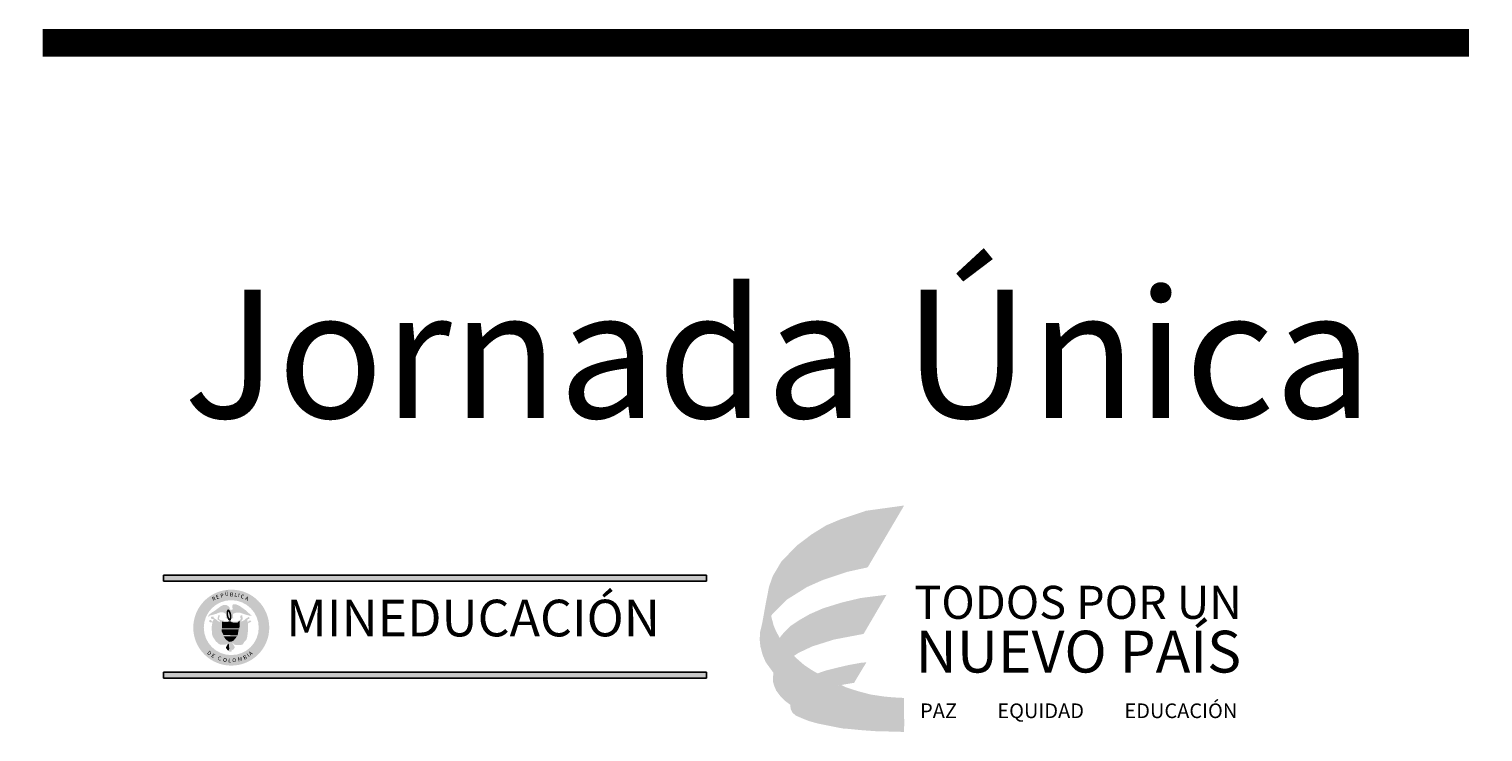
# Model space of a CAD drawing. Units: metres. Extents: x -2846 to -2676, y 1361 to 1908.
# Drawn here: x -2779 to -2774, y 1444 to 1447 of the extents above; entities that cross this region are included whole.
import ezdxf

# ---------------------------------------------------------------- set-up
doc = ezdxf.new("R2010")
doc.units = ezdxf.units.M
doc.header["$MEASUREMENT"] = 0
doc.layers.add('AR_ROTULO', color=7, linetype='Continuous')

msp = doc.modelspace()

# ---------------------------------------------------------------- hatches: boundary and pattern name
at = {"layer": 'AR_ROTULO', "true_color": 0xfed308}
h = msp.add_hatch(color=40, dxfattribs=at)
h.dxf.hatch_style = 1
h.paths.add_polyline_path([(-2775.6821, 1444.9262), (-2775.818, 1444.9074), (-2775.9099, 1444.8765), (-2776.0567, 1444.6317), (-2776.0145, 1444.6558), (-2775.9662, 1444.6765), (-2775.9004, 1444.6976), (-2775.8504, 1444.7084), (-2775.8044, 1444.7186)])
at = {"layer": 'AR_ROTULO', "true_color": 0xf8b818}
h = msp.add_hatch(color=40, dxfattribs=at)
h.dxf.hatch_style = 1
h.paths.add_polyline_path([(-2775.9099, 1444.8765), (-2775.9602, 1444.8552), (-2776.0115, 1444.8234), (-2776.0627, 1444.7847), (-2776.1188, 1444.7276), (-2776.1498, 1444.6754), (-2776.1633, 1444.6375), (-2776.1759, 1444.5728), (-2776.1875, 1444.5078), (-2776.1695, 1444.5333), (-2776.1291, 1444.5787), (-2776.1001, 1444.6046), (-2776.0567, 1444.6317)])
at = {"layer": 'AR_ROTULO', "true_color": 0xf6981c}
h = msp.add_hatch(color=30, dxfattribs=at)
h.dxf.hatch_style = 1
h.paths.add_polyline_path([(-2775.8857, 1444.6895), (-2775.812, 1444.7057), (-2775.8044, 1444.7186), (-2775.8504, 1444.7084), (-2775.9004, 1444.6976), (-2775.9662, 1444.6765), (-2776.0145, 1444.6558), (-2776.0567, 1444.6317), (-2776.1001, 1444.6046), (-2776.1291, 1444.5787), (-2776.1695, 1444.5333), (-2776.1875, 1444.5078), (-2776.1955, 1444.474), (-2776.1967, 1444.4475), (-2776.1943, 1444.424), (-2776.1862, 1444.3932), (-2776.175, 1444.3674), (-2776.1497, 1444.3325), (-2776.1475, 1444.3308), (-2776.1476, 1444.3372), (-2776.1471, 1444.342), (-2776.1478, 1444.3427), (-2776.1574, 1444.3545), (-2776.1726, 1444.3843), (-2776.184, 1444.4265), (-2776.1846, 1444.4722), (-2776.172, 1444.5073), (-2776.1511, 1444.5397), (-2776.1001, 1444.5906), (-2776.028, 1444.6357), (-2775.9741, 1444.6597)])
at = {"layer": 'AR_ROTULO'}
h = msp.add_hatch(color=256, dxfattribs=at)
h.dxf.hatch_style = 1
h.paths.add_polyline_path([(-2776.3864, 1444.6568), (-2776.3864, 1444.6774), (-2778.3206, 1444.6774), (-2778.3206, 1444.6568)])
at = {"layer": 'AR_ROTULO', "true_color": 0x6f1100}
h = msp.add_hatch(color=26, dxfattribs=at)
h.dxf.hatch_style = 1
h.paths.add_polyline_path([(-2778.2146, 1444.4909, 1), (-2777.9439, 1444.4909, 1)])
h.paths.add_polyline_path([(-2777.9814, 1444.4909, -1), (-2778.1771, 1444.4909, -1)], flags=16)
at = {"layer": 'AR_ROTULO', "true_color": 0x0a4d91}
h = msp.add_hatch(color=154, dxfattribs=at)
h.dxf.hatch_style = 1
h.paths.add_polyline_path([(-2775.7449, 1444.6081), (-2775.8372, 1444.5964), (-2775.9047, 1444.5803), (-2775.9378, 1444.57), (-2776.0264, 1444.4244), (-2776.0115, 1444.4304), (-2775.96, 1444.4482), (-2775.893, 1444.4632), (-2775.8433, 1444.4728), (-2775.8227, 1444.4751)])
at = {"layer": 'AR_ROTULO'}
h = msp.add_hatch(color=33, dxfattribs=at)
h.dxf.hatch_style = 1
h.paths.add_polyline_path([(-2778.0059, 1444.5324), (-2778.0278, 1444.5527), (-2778.0496, 1444.5684), (-2778.0625, 1444.5739), (-2778.073, 1444.5739), (-2778.0757, 1444.5689), (-2778.0751, 1444.5621), (-2778.0742, 1444.5573), (-2778.0773, 1444.5543), (-2778.0832, 1444.5552), (-2778.0864, 1444.5639), (-2778.0894, 1444.5668), (-2778.0949, 1444.5707), (-2778.1007, 1444.5721), (-2778.1067, 1444.5717), (-2778.1135, 1444.5689), (-2778.1182, 1444.5659), (-2778.1239, 1444.5616), (-2778.1346, 1444.5537), (-2778.1405, 1444.5496), (-2778.1478, 1444.545), (-2778.1531, 1444.5413), (-2778.1571, 1444.5379), (-2778.1601, 1444.5343), (-2778.1617, 1444.5313), (-2778.1586, 1444.5296), (-2778.1561, 1444.5343), (-2778.1528, 1444.5349), (-2778.1489, 1444.5357), (-2778.1447, 1444.5368), (-2778.1387, 1444.5384), (-2778.1335, 1444.5398), (-2778.1276, 1444.5423), (-2778.1235, 1444.5441), (-2778.1183, 1444.5454), (-2778.1142, 1444.5459), (-2778.1092, 1444.5452), (-2778.1051, 1444.5439), (-2778.1023, 1444.5425), (-2778.0989, 1444.5404), (-2778.096, 1444.5328), (-2778.0964, 1444.5298), (-2778.0973, 1444.5273), (-2778.1015, 1444.525), (-2778.0962, 1444.5245), (-2778.0893, 1444.5244), (-2778.0821, 1444.5244), (-2778.0731, 1444.5247), (-2778.0693, 1444.5246), (-2778.0713, 1444.5255), (-2778.0724, 1444.5264), (-2778.0731, 1444.5275), (-2778.0736, 1444.5337), (-2778.0737, 1444.5385), (-2778.0736, 1444.5399), (-2778.0698, 1444.5413), (-2778.0651, 1444.5434), (-2778.0595, 1444.5443), (-2778.0551, 1444.5446), (-2778.0475, 1444.5438), (-2778.0406, 1444.5417), (-2778.0317, 1444.5387), (-2778.0228, 1444.5357), (-2778.0117, 1444.5333)])
at = {"layer": 'AR_ROTULO', "true_color": 0x139b48}
h = msp.add_hatch(color=114, dxfattribs=at)
h.dxf.hatch_style = 1
edge = h.paths.add_edge_path()
edge.add_ellipse((-2778.0875, 1444.5355), major_axis=(0.0033, -0.0201), ratio=0.403997, start_angle=299.5648, end_angle=412.8292)
edge.add_line((-2778.0791, 1444.5245), (-2778.0821, 1444.5244))
edge.add_line((-2778.0821, 1444.5244), (-2778.0838, 1444.5244))
edge.add_ellipse((-2778.0875, 1444.5355), major_axis=(0.0028, -0.0127), ratio=0.222005, start_angle=328.6104, end_angle=385.4443, ccw=False)
edge.add_line((-2778.0866, 1444.5244), (-2778.0893, 1444.5244))
edge.add_line((-2778.0893, 1444.5244), (-2778.093, 1444.5245))
edge = h.paths.add_edge_path()
edge.add_ellipse((-2778.0875, 1444.5355), major_axis=(0.0028, -0.0127), ratio=0.222005, start_angle=25.4443, end_angle=328.6104, ccw=False)
edge.add_line((-2778.0838, 1444.5244), (-2778.0821, 1444.5244))
edge.add_line((-2778.0821, 1444.5244), (-2778.0791, 1444.5245))
edge.add_ellipse((-2778.0875, 1444.5355), major_axis=(0.0033, -0.0201), ratio=0.403997, start_angle=52.8292, end_angle=299.5648)
edge.add_line((-2778.093, 1444.5245), (-2778.0893, 1444.5244))
edge.add_line((-2778.0893, 1444.5244), (-2778.0866, 1444.5244))
at = {"layer": 'AR_ROTULO', "true_color": 0x1c3c6d}
h = msp.add_hatch(color=156, dxfattribs=at)
h.dxf.hatch_style = 1
h.paths.add_polyline_path([(-2775.9378, 1444.57), (-2775.9709, 1444.5597), (-2776.0177, 1444.5393), (-2776.0569, 1444.5169), (-2776.0884, 1444.4956), (-2776.1088, 1444.4753), (-2776.1204, 1444.4613), (-2776.1257, 1444.4544), (-2776.1342, 1444.4379), (-2776.1409, 1444.4188), (-2776.1434, 1444.4029), (-2776.1439, 1444.3806), (-2776.1458, 1444.361), (-2776.1462, 1444.3502), (-2776.1476, 1444.3372), (-2776.1475, 1444.3308), (-2776.1366, 1444.3476), (-2776.1234, 1444.3641), (-2776.112, 1444.3761), (-2776.0915, 1444.3907), (-2776.0615, 1444.4085), (-2776.0412, 1444.4184), (-2776.0264, 1444.4244)])
at = {"layer": 'AR_ROTULO', "true_color": 0xf0c4c3}
h = msp.add_hatch(color=254, dxfattribs=at)
h.dxf.hatch_style = 1
h.paths.add_polyline_path([(-2778.1491, 1444.5139), (-2778.15, 1444.5172), (-2778.1544, 1444.518), (-2778.1572, 1444.5171), (-2778.1581, 1444.5148), (-2778.1572, 1444.5118), (-2778.1537, 1444.5097), (-2778.1485, 1444.5097), (-2778.1462, 1444.5092), (-2778.1458, 1444.511), (-2778.1453, 1444.5123)])
h.paths.add_polyline_path([(-2778.1423, 1444.5294), (-2778.149, 1444.5304), (-2778.152, 1444.528), (-2778.1517, 1444.5244), (-2778.1499, 1444.5225), (-2778.1457, 1444.5215), (-2778.1414, 1444.5219), (-2778.1342, 1444.5207), (-2778.1416, 1444.525)])
h.paths.add_polyline_path([(-2778.0144, 1444.5271), (-2778.0156, 1444.5283), (-2778.0186, 1444.5283), (-2778.0203, 1444.5273), (-2778.0215, 1444.525), (-2778.021, 1444.5213), (-2778.0184, 1444.5217), (-2778.0148, 1444.5223), (-2778.0151, 1444.5241)])
h.paths.add_polyline_path([(-2778.0077, 1444.5136), (-2778.0101, 1444.5163), (-2778.0163, 1444.5159), (-2778.0179, 1444.5136), (-2778.0179, 1444.5111), (-2778.0186, 1444.509), (-2778.019, 1444.5067), (-2778.013, 1444.5095), (-2778.0099, 1444.5117)])
at = {"layer": 'AR_ROTULO', "true_color": 0xefc917}
h = msp.add_hatch(color=40, dxfattribs=at)
h.dxf.hatch_style = 1
h.paths.add_polyline_path([(-2778.1307, 1444.4828), (-2778.1334, 1444.4906), (-2778.1318, 1444.5006), (-2778.1294, 1444.5103), (-2778.129, 1444.5164), (-2778.1342, 1444.5207), (-2778.1414, 1444.5219), (-2778.1439, 1444.5162), (-2778.1458, 1444.511), (-2778.1475, 1444.5032), (-2778.1495, 1444.4907), (-2778.1484, 1444.4791), (-2778.1475, 1444.4666), (-2778.1442, 1444.4571), (-2778.1345, 1444.4425), (-2778.124, 1444.4332), (-2778.119, 1444.4307), (-2778.105, 1444.4302), (-2778.1009, 1444.4302), (-2778.0953, 1444.4325), (-2778.0937, 1444.4348), (-2778.0933, 1444.4355), (-2778.1011, 1444.4435), (-2778.1047, 1444.4403), (-2778.105, 1444.4408), (-2778.1068, 1444.4396), (-2778.1107, 1444.4381), (-2778.1144, 1444.4407), (-2778.1192, 1444.4462), (-2778.1215, 1444.451), (-2778.1244, 1444.4595), (-2778.1269, 1444.4628), (-2778.131, 1444.4727)])
at = {"layer": 'AR_ROTULO', "true_color": 0x005299}
h = msp.add_hatch(color=154, dxfattribs=at)
h.dxf.hatch_style = 1
h.paths.add_polyline_path([(-2778.12, 1444.47), (-2778.1215, 1444.476), (-2778.1236, 1444.4863), (-2778.1235, 1444.4933), (-2778.1228, 1444.5013), (-2778.1233, 1444.5122), (-2778.129, 1444.5164), (-2778.1294, 1444.5103), (-2778.1318, 1444.5006), (-2778.1334, 1444.4906), (-2778.1307, 1444.4828), (-2778.131, 1444.4727), (-2778.1269, 1444.4628), (-2778.1244, 1444.4595), (-2778.1215, 1444.451), (-2778.1192, 1444.4462), (-2778.1144, 1444.4407), (-2778.1107, 1444.4381), (-2778.1068, 1444.4396), (-2778.105, 1444.4408), (-2778.1113, 1444.4496), (-2778.1167, 1444.4621)])
h.paths.add_polyline_path([(-2778.0373, 1444.4743), (-2778.0353, 1444.481), (-2778.0369, 1444.4904), (-2778.0372, 1444.4963), (-2778.036, 1444.5032), (-2778.0334, 1444.5087), (-2778.034, 1444.5168), (-2778.0424, 1444.5128), (-2778.0422, 1444.5038), (-2778.0424, 1444.496), (-2778.0421, 1444.4891), (-2778.0439, 1444.4808), (-2778.0471, 1444.4652), (-2778.0541, 1444.4535), (-2778.061, 1444.4403), (-2778.0571, 1444.4388), (-2778.053, 1444.4379), (-2778.0503, 1444.4396), (-2778.0474, 1444.4449), (-2778.0456, 1444.4479), (-2778.0414, 1444.4548), (-2778.0401, 1444.464), (-2778.038, 1444.4702)])
h.paths.add_polyline_path([(-2778.0793, 1444.4132), (-2778.0794, 1444.4167), (-2778.0791, 1444.4252), (-2778.0788, 1444.4305), (-2778.0871, 1444.4311), (-2778.087, 1444.4234), (-2778.0867, 1444.4189), (-2778.0866, 1444.4155), (-2778.0871, 1444.4125), (-2778.0879, 1444.4105), (-2778.0876, 1444.408), (-2778.0863, 1444.4055), (-2778.0843, 1444.4048), (-2778.0793, 1444.4054), (-2778.0775, 1444.4068), (-2778.0776, 1444.4098)])
at = {"layer": 'AR_ROTULO', "true_color": 0xb19036}
h = msp.add_hatch(color=55, dxfattribs=at)
h.dxf.hatch_style = 1
h.paths.add_polyline_path([(-2778.04, 1444.5288), (-2778.0403, 1444.5312), (-2778.0394, 1444.535), (-2778.0421, 1444.5346), (-2778.046, 1444.5338), (-2778.0476, 1444.5314), (-2778.047, 1444.5263), (-2778.0448, 1444.5239), (-2778.046, 1444.5203), (-2778.0511, 1444.5166), (-2778.0545, 1444.5145), (-2778.0588, 1444.512), (-2778.0698, 1444.5117), (-2778.0775, 1444.5131), (-2778.0813, 1444.5176), (-2778.082, 1444.5166), (-2778.083, 1444.5158), (-2778.0845, 1444.5153), (-2778.0858, 1444.5155), (-2778.0864, 1444.5158), (-2778.0923, 1444.5141), (-2778.1012, 1444.5143), (-2778.1099, 1444.516), (-2778.1164, 1444.5178), (-2778.1225, 1444.5208), (-2778.1227, 1444.5251), (-2778.1216, 1444.531), (-2778.1197, 1444.5319), (-2778.1219, 1444.5362), (-2778.1253, 1444.5345), (-2778.1262, 1444.5295), (-2778.1279, 1444.5262), (-2778.1272, 1444.5209), (-2778.1279, 1444.5193), (-2778.1216, 1444.5163), (-2778.1188, 1444.5126), (-2778.1189, 1444.5093), (-2778.1183, 1444.5045), (-2778.1179, 1444.4928), (-2778.1179, 1444.4858), (-2778.1168, 1444.4736), (-2778.1139, 1444.4652), (-2778.1038, 1444.4463), (-2778.0933, 1444.4355), (-2778.0871, 1444.4311), (-2778.0788, 1444.4305), (-2778.0745, 1444.435), (-2778.0682, 1444.4406), (-2778.0613, 1444.4478), (-2778.0544, 1444.4584), (-2778.0488, 1444.4755), (-2778.0464, 1444.4882), (-2778.0465, 1444.5042), (-2778.046, 1444.5092), (-2778.0457, 1444.5128), (-2778.0435, 1444.5149), (-2778.0407, 1444.5177), (-2778.0383, 1444.5226), (-2778.0382, 1444.5255)])
h.paths.add_polyline_path([(-2778.0491, 1444.5148), (-2778.0494, 1444.4977), (-2778.0506, 1444.4883), (-2778.0758, 1444.4879), (-2778.1121, 1444.4879), (-2778.1128, 1444.4968), (-2778.1127, 1444.5082), (-2778.1124, 1444.5128), (-2778.1058, 1444.5113), (-2778.0977, 1444.5104), (-2778.0888, 1444.512), (-2778.0834, 1444.5141), (-2778.0793, 1444.5109), (-2778.072, 1444.5088), (-2778.057, 1444.5091), (-2778.0499, 1444.515)], flags=16)
h.paths.add_polyline_path([(-2778.0529, 1444.4852), (-2778.0565, 1444.4639), (-2778.1069, 1444.4642), (-2778.113, 1444.4763), (-2778.113, 1444.4853)], flags=16)
h.paths.add_polyline_path([(-2778.0589, 1444.4603), (-2778.0642, 1444.4523), (-2778.0718, 1444.4444), (-2778.0772, 1444.4417), (-2778.0846, 1444.4401), (-2778.0905, 1444.4421), (-2778.0997, 1444.4503), (-2778.1064, 1444.4595)], flags=16)
at = {"layer": 'AR_ROTULO', "true_color": 0xb25024}
h = msp.add_hatch(color=34, dxfattribs=at)
h.dxf.hatch_style = 1
h.paths.add_polyline_path([(-2778.1139, 1444.4652), (-2778.1168, 1444.4736), (-2778.1179, 1444.4858), (-2778.1179, 1444.4928), (-2778.1183, 1444.5045), (-2778.1189, 1444.5093), (-2778.1188, 1444.5121), (-2778.1233, 1444.5122), (-2778.1228, 1444.5013), (-2778.1235, 1444.4933), (-2778.1236, 1444.4863), (-2778.1215, 1444.476), (-2778.12, 1444.47), (-2778.1167, 1444.4621), (-2778.1113, 1444.4496), (-2778.1047, 1444.4403), (-2778.1011, 1444.4435), (-2778.1038, 1444.4463)])
h.paths.add_polyline_path([(-2778.0471, 1444.4652), (-2778.0439, 1444.4808), (-2778.0421, 1444.4891), (-2778.0424, 1444.496), (-2778.0422, 1444.5038), (-2778.0424, 1444.5128), (-2778.0457, 1444.5128), (-2778.046, 1444.5092), (-2778.0465, 1444.5042), (-2778.0464, 1444.4882), (-2778.0488, 1444.4755), (-2778.0544, 1444.4584), (-2778.0613, 1444.4478), (-2778.0647, 1444.4442), (-2778.0642, 1444.4421), (-2778.061, 1444.4403), (-2778.0541, 1444.4535)])
h.paths.add_polyline_path([(-2778.0691, 1444.4264), (-2778.0709, 1444.4297), (-2778.075, 1444.4345), (-2778.0788, 1444.4305), (-2778.0791, 1444.4252), (-2778.0794, 1444.4167), (-2778.0793, 1444.4132), (-2778.0771, 1444.4115), (-2778.0737, 1444.4119), (-2778.0711, 1444.4139), (-2778.0691, 1444.4166), (-2778.0668, 1444.4201)])
at = {"layer": 'AR_ROTULO', "true_color": 0x2277c3}
h = msp.add_hatch(color=152, dxfattribs=at)
h.dxf.hatch_style = 1
h.paths.add_polyline_path([(-2778.0758, 1444.4879), (-2778.0506, 1444.4883), (-2778.0494, 1444.4977), (-2778.0491, 1444.5148), (-2778.0499, 1444.515), (-2778.057, 1444.5091), (-2778.072, 1444.5088), (-2778.0793, 1444.5109), (-2778.0834, 1444.5141), (-2778.0888, 1444.512), (-2778.0977, 1444.5104), (-2778.1058, 1444.5113), (-2778.1124, 1444.5128), (-2778.1127, 1444.5082), (-2778.1128, 1444.4968), (-2778.1121, 1444.4879)])
at = {"layer": 'AR_ROTULO', "true_color": 0xe6cb8c}
h = msp.add_hatch(color=31, dxfattribs=at)
h.dxf.hatch_style = 1
h.paths.add_polyline_path([(-2778.0608, 1444.4963), (-2778.0593, 1444.4987), (-2778.0585, 1444.5013), (-2778.058, 1444.505), (-2778.0611, 1444.5074), (-2778.063, 1444.5048), (-2778.0656, 1444.5034), (-2778.0704, 1444.5034), (-2778.0725, 1444.5029), (-2778.0735, 1444.5005), (-2778.0741, 1444.4987), (-2778.0762, 1444.4968), (-2778.0776, 1444.495), (-2778.0791, 1444.4933), (-2778.0777, 1444.492), (-2778.0747, 1444.4918), (-2778.0702, 1444.4922), (-2778.0673, 1444.4929), (-2778.0635, 1444.4943)])
h.paths.add_polyline_path([(-2778.0882, 1444.499), (-2778.0953, 1444.5014), (-2778.0985, 1444.5036), (-2778.1018, 1444.5047), (-2778.105, 1444.5054), (-2778.1079, 1444.5062), (-2778.1084, 1444.5042), (-2778.1093, 1444.5017), (-2778.1089, 1444.4979), (-2778.1079, 1444.4955), (-2778.1048, 1444.4947), (-2778.1006, 1444.4942), (-2778.0979, 1444.4938), (-2778.0952, 1444.4933), (-2778.0933, 1444.4933), (-2778.0912, 1444.4938), (-2778.0896, 1444.495)])
h = msp.add_hatch(color=31, dxfattribs=at)
h.dxf.hatch_style = 1
h.paths.add_polyline_path([(-2778.0784, 1444.5044), (-2778.0793, 1444.5079), (-2778.0807, 1444.5093), (-2778.0846, 1444.5098), (-2778.0873, 1444.5086), (-2778.0866, 1444.507), (-2778.0866, 1444.5036), (-2778.0865, 1444.5004), (-2778.0856, 1444.4976), (-2778.081, 1444.4975), (-2778.0789, 1444.5004)])
at = {"layer": 'AR_ROTULO', "true_color": 0xefc917}
h = msp.add_hatch(color=40, dxfattribs=at)
h.dxf.hatch_style = 1
h.paths.add_polyline_path([(-2778.0209, 1444.4695), (-2778.0198, 1444.4792), (-2778.0198, 1444.4894), (-2778.02, 1444.4959), (-2778.0195, 1444.5044), (-2778.0186, 1444.509), (-2778.0201, 1444.5099), (-2778.0216, 1444.5139), (-2778.0214, 1444.5189), (-2778.021, 1444.5213), (-2778.0215, 1444.525), (-2778.0243, 1444.5246), (-2778.029, 1444.5213), (-2778.034, 1444.5168), (-2778.0334, 1444.5087), (-2778.036, 1444.5032), (-2778.0372, 1444.4963), (-2778.0369, 1444.4904), (-2778.0353, 1444.481), (-2778.0373, 1444.4743), (-2778.038, 1444.4702), (-2778.0401, 1444.464), (-2778.0414, 1444.4548), (-2778.0456, 1444.4479), (-2778.0474, 1444.4449), (-2778.0503, 1444.4396), (-2778.053, 1444.4379), (-2778.0571, 1444.4388), (-2778.061, 1444.4403), (-2778.0642, 1444.4421), (-2778.0647, 1444.4442), (-2778.0682, 1444.4406), (-2778.0735, 1444.4359), (-2778.0705, 1444.4326), (-2778.0666, 1444.4298), (-2778.0557, 1444.4288), (-2778.044, 1444.4292), (-2778.0395, 1444.431), (-2778.0377, 1444.4321), (-2778.0349, 1444.4369), (-2778.031, 1444.4426), (-2778.0256, 1444.448), (-2778.0232, 1444.4544)])
at = {"layer": 'AR_ROTULO', "true_color": 0xf9b71a}
h = msp.add_hatch(color=40, dxfattribs=at)
h.dxf.hatch_style = 1
h.paths.add_polyline_path([(-2776.1391, 1444.4797), (-2776.1467, 1444.4977), (-2776.1525, 1444.5193), (-2776.1557, 1444.5325), (-2776.172, 1444.5073), (-2776.1846, 1444.4722), (-2776.184, 1444.4265), (-2776.1726, 1444.3843), (-2776.1574, 1444.3545), (-2776.1478, 1444.3427), (-2776.1471, 1444.342), (-2776.1462, 1444.3502), (-2776.1458, 1444.361), (-2776.1439, 1444.3806), (-2776.1434, 1444.4029), (-2776.1409, 1444.4188), (-2776.1342, 1444.4379), (-2776.1257, 1444.4544)])
at = {"layer": 'AR_ROTULO', "true_color": 0xa7b3b8}
h = msp.add_hatch(color=253, dxfattribs=at)
h.dxf.hatch_style = 1
h.paths.add_polyline_path([(-2778.113, 1444.4853), (-2778.113, 1444.4763), (-2778.1069, 1444.4642), (-2778.0565, 1444.4639), (-2778.0529, 1444.4852)])
at = {"layer": 'AR_ROTULO', "true_color": 0x759f61}
h = msp.add_hatch(color=75, dxfattribs=at)
h.dxf.hatch_style = 1
h.paths.add_polyline_path([(-2778.0839, 1444.4481), (-2778.0808, 1444.4484), (-2778.078, 1444.4485), (-2778.0749, 1444.4479), (-2778.0745, 1444.4468), (-2778.0734, 1444.4436), (-2778.0718, 1444.4444), (-2778.0651, 1444.4514), (-2778.0697, 1444.4512), (-2778.072, 1444.4493), (-2778.0732, 1444.4494), (-2778.0747, 1444.451), (-2778.076, 1444.4515), (-2778.0775, 1444.4514), (-2778.0794, 1444.4511), (-2778.0814, 1444.4508), (-2778.083, 1444.4513), (-2778.0843, 1444.4511), (-2778.0859, 1444.4506), (-2778.0879, 1444.4502), (-2778.0897, 1444.4503), (-2778.0911, 1444.4505), (-2778.0932, 1444.4512), (-2778.0945, 1444.4523), (-2778.0962, 1444.4537), (-2778.0987, 1444.4556), (-2778.1003, 1444.4567), (-2778.1013, 1444.4596), (-2778.1064, 1444.4595), (-2778.0997, 1444.4503), (-2778.0918, 1444.4433), (-2778.0905, 1444.4447), (-2778.0895, 1444.4455), (-2778.0883, 1444.4457), (-2778.0873, 1444.4462), (-2778.0863, 1444.4471), (-2778.0854, 1444.4477)])
at = {"layer": 'AR_ROTULO', "true_color": 0x1f89ca}
h = msp.add_hatch(color=142, dxfattribs=at)
h.dxf.hatch_style = 1
h.paths.add_polyline_path([(-2778.0589, 1444.4603), (-2778.1013, 1444.4596), (-2778.1003, 1444.4567), (-2778.0987, 1444.4556), (-2778.0962, 1444.4537), (-2778.0945, 1444.4523), (-2778.0932, 1444.4512), (-2778.0911, 1444.4505), (-2778.0897, 1444.4503), (-2778.0879, 1444.4502), (-2778.0859, 1444.4506), (-2778.0843, 1444.4511), (-2778.083, 1444.4513), (-2778.0814, 1444.4508), (-2778.0794, 1444.4511), (-2778.0775, 1444.4514), (-2778.076, 1444.4515), (-2778.0747, 1444.451), (-2778.0732, 1444.4494), (-2778.072, 1444.4493), (-2778.0697, 1444.4512), (-2778.0651, 1444.4514), (-2778.0642, 1444.4523)])
h.paths.add_polyline_path([(-2778.0745, 1444.4468), (-2778.0749, 1444.4479), (-2778.078, 1444.4485), (-2778.0808, 1444.4484), (-2778.0839, 1444.4481), (-2778.0854, 1444.4477), (-2778.0863, 1444.4471), (-2778.0873, 1444.4462), (-2778.0883, 1444.4457), (-2778.0895, 1444.4455), (-2778.0905, 1444.4447), (-2778.0918, 1444.4433), (-2778.0905, 1444.4421), (-2778.0846, 1444.4401), (-2778.0772, 1444.4417), (-2778.0734, 1444.4436)])
at = {"layer": 'AR_ROTULO', "true_color": 0xc6261d}
h = msp.add_hatch(color=22, dxfattribs=at)
h.dxf.hatch_style = 1
h.paths.add_polyline_path([(-2778.0763, 1444.4769), (-2778.0765, 1444.4792), (-2778.0774, 1444.4828), (-2778.0798, 1444.4838), (-2778.0847, 1444.4833), (-2778.0879, 1444.4826), (-2778.0902, 1444.4803), (-2778.0905, 1444.4781), (-2778.09, 1444.4736), (-2778.0892, 1444.4718), (-2778.088, 1444.4701), (-2778.0851, 1444.4695), (-2778.083, 1444.4698), (-2778.0829, 1444.4658), (-2778.0815, 1444.4658), (-2778.0817, 1444.4704), (-2778.0799, 1444.4704), (-2778.0778, 1444.4687), (-2778.077, 1444.4679), (-2778.0753, 1444.4675), (-2778.0749, 1444.4695), (-2778.0752, 1444.4718), (-2778.0762, 1444.474)])
at = {"layer": 'AR_ROTULO', "true_color": 0x10284e}
h = msp.add_hatch(color=158, dxfattribs=at)
h.dxf.hatch_style = 1
h.paths.add_polyline_path([(-2776.0573, 1444.4015), (-2776.0095, 1444.424), (-2775.9325, 1444.4483), (-2775.8267, 1444.4685), (-2775.8227, 1444.4751), (-2775.8433, 1444.4728), (-2775.893, 1444.4632), (-2775.96, 1444.4482), (-2776.0115, 1444.4304), (-2776.0412, 1444.4184), (-2776.0615, 1444.4085), (-2776.0915, 1444.3907), (-2776.112, 1444.3761), (-2776.1234, 1444.3641), (-2776.1366, 1444.3476), (-2776.1475, 1444.3308), (-2776.1485, 1444.321), (-2776.1498, 1444.3116), (-2776.1489, 1444.297), (-2776.1458, 1444.2856), (-2776.1383, 1444.267), (-2776.1203, 1444.2432), (-2776.108, 1444.2312), (-2776.0879, 1444.216), (-2776.0878, 1444.2203), (-2776.1073, 1444.2355), (-2776.1191, 1444.2505), (-2776.133, 1444.2722), (-2776.1387, 1444.2878), (-2776.1417, 1444.3065), (-2776.1382, 1444.3243), (-2776.1265, 1444.3452), (-2776.1104, 1444.3631), (-2776.0817, 1444.3858)])
at = {"layer": 'AR_ROTULO', "true_color": 0xefc917}
h = msp.add_hatch(color=40, dxfattribs=at)
h.dxf.hatch_style = 1
h.paths.add_polyline_path([(-2778.087, 1444.4234), (-2778.0871, 1444.4311), (-2778.0902, 1444.4333), (-2778.0915, 1444.4342), (-2778.0925, 1444.431), (-2778.0931, 1444.4286), (-2778.0953, 1444.4261), (-2778.0969, 1444.4232), (-2778.0981, 1444.4214), (-2778.0983, 1444.4187), (-2778.0966, 1444.4159), (-2778.0947, 1444.4148), (-2778.0938, 1444.4124), (-2778.0915, 1444.4104), (-2778.0878, 1444.4093), (-2778.0879, 1444.4105), (-2778.0871, 1444.4125), (-2778.0866, 1444.4155), (-2778.0867, 1444.4189)])
at = {"layer": 'AR_ROTULO', "true_color": 0xf8b818}
h = msp.add_hatch(color=40, dxfattribs=at)
h.dxf.hatch_style = 1
h.paths.add_polyline_path([(-2775.9989, 1444.3323), (-2776.0141, 1444.3415), (-2776.0394, 1444.3587), (-2776.0643, 1444.3804), (-2776.0746, 1444.3904), (-2776.0817, 1444.3858), (-2776.1104, 1444.3631), (-2776.1219, 1444.3503), (-2776.1186, 1444.3437), (-2776.1113, 1444.3322), (-2776.1034, 1444.3215), (-2776.0909, 1444.3054), (-2776.0773, 1444.2942), (-2776.0672, 1444.2888), (-2776.0498, 1444.302), (-2776.0341, 1444.3098), (-2776.012, 1444.3206), (-2775.9899, 1444.3281)])
at = {"layer": 'AR_ROTULO', "true_color": 0x1c3c6d}
h = msp.add_hatch(color=156, dxfattribs=at)
h.dxf.hatch_style = 1
h.paths.add_polyline_path([(-2776.0672, 1444.2888), (-2776.0773, 1444.2942), (-2776.0909, 1444.3054), (-2776.1034, 1444.3215), (-2776.1113, 1444.3322), (-2776.1186, 1444.3437), (-2776.1219, 1444.3503), (-2776.1265, 1444.3452), (-2776.1382, 1444.3243), (-2776.1417, 1444.3065), (-2776.1387, 1444.2878), (-2776.133, 1444.2722), (-2776.1191, 1444.2505), (-2776.1073, 1444.2355), (-2776.0878, 1444.2203), (-2776.0844, 1444.2665), (-2776.0768, 1444.279)])
at = {"layer": 'AR_ROTULO', "true_color": 0xa51e25}
h = msp.add_hatch(color=244, dxfattribs=at)
h.dxf.hatch_style = 1
h.paths.add_polyline_path([(-2775.9596, 1444.3383), (-2775.9899, 1444.3281), (-2776.012, 1444.3206), (-2776.0341, 1444.3098), (-2776.0498, 1444.302), (-2776.0672, 1444.2888), (-2776.0768, 1444.279), (-2776.0844, 1444.2665), (-2776.0878, 1444.2203), (-2776.0879, 1444.216), (-2776.0828, 1444.2235), (-2776.0766, 1444.2307), (-2776.0648, 1444.2402), (-2776.0411, 1444.253), (-2776.016, 1444.2626), (-2775.9999, 1444.2674)])
at = {"layer": 'AR_ROTULO', "true_color": 0xda1e2f}
h = msp.add_hatch(color=242, dxfattribs=at)
h.dxf.hatch_style = 1
h.paths.add_polyline_path([(-2775.8166, 1444.3671), (-2775.834, 1444.366), (-2775.8816, 1444.3573), (-2775.9242, 1444.3473), (-2775.9596, 1444.3383), (-2775.9999, 1444.2674), (-2775.9839, 1444.2722), (-2775.937, 1444.2828), (-2775.8999, 1444.2911), (-2775.8594, 1444.2962)])
at = {"layer": 'AR_ROTULO'}
h = msp.add_hatch(color=256, dxfattribs=at)
h.dxf.hatch_style = 1
h.paths.add_polyline_path([(-2776.3864, 1444.3113), (-2776.3864, 1444.3319), (-2778.3206, 1444.3319), (-2778.3206, 1444.3113)])
at = {"layer": 'AR_ROTULO', "true_color": 0x6b0b19}
h = msp.add_hatch(color=246, dxfattribs=at)
h.dxf.hatch_style = 1
h.paths.add_polyline_path([(-2776.0703, 1444.2264), (-2776.066, 1444.23), (-2776.0541, 1444.2404), (-2776.0408, 1444.2474), (-2776.0206, 1444.2563), (-2775.9962, 1444.2648), (-2775.9658, 1444.2731), (-2775.9281, 1444.2821), (-2775.8945, 1444.2886), (-2775.8766, 1444.2915), (-2775.8592, 1444.2943), (-2775.8594, 1444.2962), (-2775.8999, 1444.2911), (-2775.937, 1444.2828), (-2775.9839, 1444.2722), (-2776.016, 1444.2626), (-2776.0411, 1444.253), (-2776.0648, 1444.2402), (-2776.0766, 1444.2307), (-2776.0828, 1444.2235), (-2776.0879, 1444.216), (-2776.0872, 1444.2102), (-2776.0865, 1444.2009), (-2776.0829, 1444.1938), (-2776.0793, 1444.1872), (-2776.0671, 1444.1769), (-2776.0576, 1444.1728), (-2776.0385, 1444.1647), (-2776.0597, 1444.1783), (-2776.0727, 1444.1893), (-2776.0781, 1444.198), (-2776.0789, 1444.2069), (-2776.0782, 1444.2122), (-2776.0747, 1444.22)])
at = {"layer": 'AR_ROTULO', "true_color": 0xf8b818}
h = msp.add_hatch(color=40, dxfattribs=at)
h.dxf.hatch_style = 1
h.paths.add_polyline_path([(-2775.8, 1444.2523), (-2775.8325, 1444.2606), (-2775.8634, 1444.2695), (-2775.8919, 1444.2793), (-2775.9059, 1444.2863), (-2775.9281, 1444.2821), (-2775.9658, 1444.2731), (-2775.9962, 1444.2648), (-2776.0206, 1444.2563), (-2776.0041, 1444.2462), (-2775.9793, 1444.2362), (-2775.9461, 1444.2216), (-2775.9109, 1444.211), (-2775.8815, 1444.2032), (-2775.8475, 1444.196), (-2775.8337, 1444.1953)])
at = {"layer": 'AR_ROTULO', "true_color": 0x1d3b6d}
h = msp.add_hatch(color=159, dxfattribs=at)
h.dxf.hatch_style = 1
h.paths.add_polyline_path([(-2775.9793, 1444.2362), (-2776.0041, 1444.2462), (-2776.0206, 1444.2563), (-2776.0408, 1444.2474), (-2776.0541, 1444.2404), (-2776.066, 1444.23), (-2776.0573, 1444.2193), (-2776.04, 1444.2083), (-2776.0168, 1444.1984), (-2775.9859, 1444.1867), (-2775.9357, 1444.174), (-2775.8808, 1444.1635), (-2775.8651, 1444.1632), (-2775.8475, 1444.196), (-2775.8815, 1444.2032), (-2775.9109, 1444.211), (-2775.9461, 1444.2216)])
at = {"layer": 'AR_ROTULO', "true_color": 0xfed308}
h = msp.add_hatch(color=40, dxfattribs=at)
h.dxf.hatch_style = 1
h.paths.add_polyline_path([(-2775.6821, 1444.2403), (-2775.7179, 1444.2422), (-2775.7513, 1444.245), (-2775.8, 1444.2523), (-2775.8337, 1444.1953), (-2775.7966, 1444.1901), (-2775.7543, 1444.1862), (-2775.7138, 1444.1824), (-2775.6824, 1444.1823)])
at = {"layer": 'AR_ROTULO', "true_color": 0xa61d27}
h = msp.add_hatch(color=244, dxfattribs=at)
h.dxf.hatch_style = 1
h.paths.add_polyline_path([(-2775.9859, 1444.1867), (-2776.0168, 1444.1984), (-2776.04, 1444.2083), (-2776.0573, 1444.2193), (-2776.066, 1444.23), (-2776.0703, 1444.2264), (-2776.0747, 1444.22), (-2776.0782, 1444.2122), (-2776.0789, 1444.2069), (-2776.0781, 1444.198), (-2776.0727, 1444.1893), (-2776.0597, 1444.1783), (-2776.0385, 1444.1647), (-2776.0207, 1444.1578), (-2775.9901, 1444.1493), (-2775.8995, 1444.1312), (-2775.8808, 1444.1635), (-2775.9357, 1444.174)])
at = {"layer": 'AR_ROTULO', "true_color": 0x0a4d93}
h = msp.add_hatch(color=154, dxfattribs=at)
h.dxf.hatch_style = 1
h.paths.add_polyline_path([(-2775.6824, 1444.1823), (-2775.7138, 1444.1824), (-2775.7543, 1444.1862), (-2775.7966, 1444.1901), (-2775.8337, 1444.1953), (-2775.8475, 1444.196), (-2775.8651, 1444.1632), (-2775.8463, 1444.1616), (-2775.7881, 1444.1555), (-2775.7096, 1444.1501), (-2775.6817, 1444.1508)])
at = {"layer": 'AR_ROTULO', "true_color": 0xd91e2f}
h = msp.add_hatch(color=242, dxfattribs=at)
h.dxf.hatch_style = 1
h.paths.add_polyline_path([(-2775.6817, 1444.1508), (-2775.7096, 1444.1501), (-2775.7881, 1444.1555), (-2775.8463, 1444.1616), (-2775.8651, 1444.1632), (-2775.8808, 1444.1635), (-2775.8995, 1444.1312), (-2775.8814, 1444.1301), (-2775.8331, 1444.1254), (-2775.7838, 1444.1218), (-2775.7321, 1444.1206), (-2775.6826, 1444.1192)])

# ---------------------------------------------------------------- linework, layer by layer
at = {"layer": 'AR_ROTULO', "const_width": 0.098, "flags": 128}
msp.add_lwpolyline([(-2778.7506, 1446.5753), (-2773.6692, 1446.5753)], dxfattribs=at)
at = {"layer": 'AR_ROTULO'}
for points in [[(-2778.3206, 1444.6774), (-2776.3864, 1444.6774), (-2776.3864, 1444.6568), (-2778.3206, 1444.6568)], [(-2778.3206, 1444.3319), (-2776.3864, 1444.3319), (-2776.3864, 1444.3113), (-2778.3206, 1444.3113)]]:
    msp.add_lwpolyline(points, close=True, dxfattribs=at)

# ---------------------------------------------------------------- texts
at = {"layer": 'AR_ROTULO', "color": 18, "true_color": 0x000000, "insert": (-2778.2491, 1445.6957), "char_height": 0.4575, "attachment_point": 1}
msp.add_mtext_dynamic_manual_height_columns('{\\fGadugi|b0|i0|c0|p34;Jornada Única}', width=112.365679, gutter_width=1, heights=[2.6988], dxfattribs=at)
at = {"layer": 'AR_ROTULO', "char_height": 0.013725, "attachment_point": 1}
for s, insert, rotation in [('{\\fDokChampa|b0|i0|c0|p34;\\C0;R}', (-2778.1502, 1444.5976), 26.7205), ('{\\fDokChampa|b0|i0|c0|p34;\\C0;E}', (-2778.1356, 1444.605), 20.9681), ('{\\fDokChampa|b0|i0|c0|p34;\\C0;P}', (-2778.1194, 1444.6104), 13.971), ('{\\fDokChampa|b0|i0|c0|p34;\\C0;Ú}', (-2778.1027, 1444.6183), 4.9557), ('{\\fDokChampa|b0|i0|c0|p34;\\C0;B}', (-2778.0839, 1444.6159), 358.6012), ('{\\fDokChampa|b0|i0|c0|p34;\\C0;L}', (-2778.0675, 1444.6151), 354.1241), ('{\\fDokChampa|b0|i0|c0|p34;\\C0;I}', (-2778.0541, 1444.6136), 354.1241), ('{\\fDokChampa|b0|i0|c0|p34;\\C0;C}', (-2778.0431, 1444.6103), 342.5767), ('{\\fDokChampa|b0|i0|c0|p34;\\C0;A}', (-2778.0247, 1444.6038), 330.3633), ('{\\fDokChampa|b0|i0|c0|p34;\\C0;D}', (-2778.1583, 1444.4096), 323.5241), ('{\\fDokChampa|b0|i0|c0|p34;\\C0;E}', (-2778.1443, 1444.3997), 326.1774), ('{\\fDokChampa|b0|i0|c0|p34;\\C0;B}', (-2778.0387, 1444.3884), 26.668), ('{\\fDokChampa|b0|i0|c0|p34;\\C0;I}', (-2778.0254, 1444.3964), 36.0681), ('{\\fDokChampa|b0|i0|c0|p34;\\C0;A }', (-2778.019, 1444.4017), 35.339), ('{\\fDokChampa|b0|i0|c0|p34;\\C0;C}', (-2778.1256, 1444.389), 349.3103), ('{\\fDokChampa|b0|i0|c0|p34;\\C0;O}', (-2778.1072, 1444.3837), 349.3103), ('{\\fDokChampa|b0|i0|c0|p34;\\C0;L}', (-2778.0897, 1444.3811), 358.1845), ('{\\fDokChampa|b0|i0|c0|p34;\\C0;O}', (-2778.076, 1444.3816), 1.9687), ('{\\fDokChampa|b0|i0|c0|p34;\\C0;M}', (-2778.0571, 1444.384), 11.0553)]:
    msp.add_mtext_dynamic_manual_height_columns(s, width=0.788361, gutter_width=1, heights=[0], dxfattribs=dict(at, insert=insert, rotation=rotation))
at = {"layer": 'AR_ROTULO', "attachment_point": 1}
for s, width, heights, insert, char_height in [('{\\fBitstream Vera Sans|b0|i0|c0|p34;MINEDUCACIÓN}', 11.169063, [2.6988], (-2777.8838, 1444.5905), 0.130714), ('{\\fGadugi|b1|i0|c0|p34;\\C154;\\c9653514;TODOS POR UN }', 26.708787, [0], (-2775.6457, 1444.6399), 0.117643), ('{\\fGadugi|b1|i0|c0|p34;\\C154;\\c9653514;NUEVO PAÍS }', 26.708787, [0], (-2775.6412, 1444.4799), 0.149014), ('{\\fGadugi|b0|i0|c0|p34;\\C154;\\c9653514;PAZ         EQUIDAD         EDUCACIÓN}', 26.708787, [0], (-2775.6254, 1444.2207), 0.052286)]:
    msp.add_mtext_dynamic_manual_height_columns(s, width=width, gutter_width=1, heights=heights, dxfattribs=dict(at, insert=insert, char_height=char_height))

doc.saveas('drawing.dxf')
